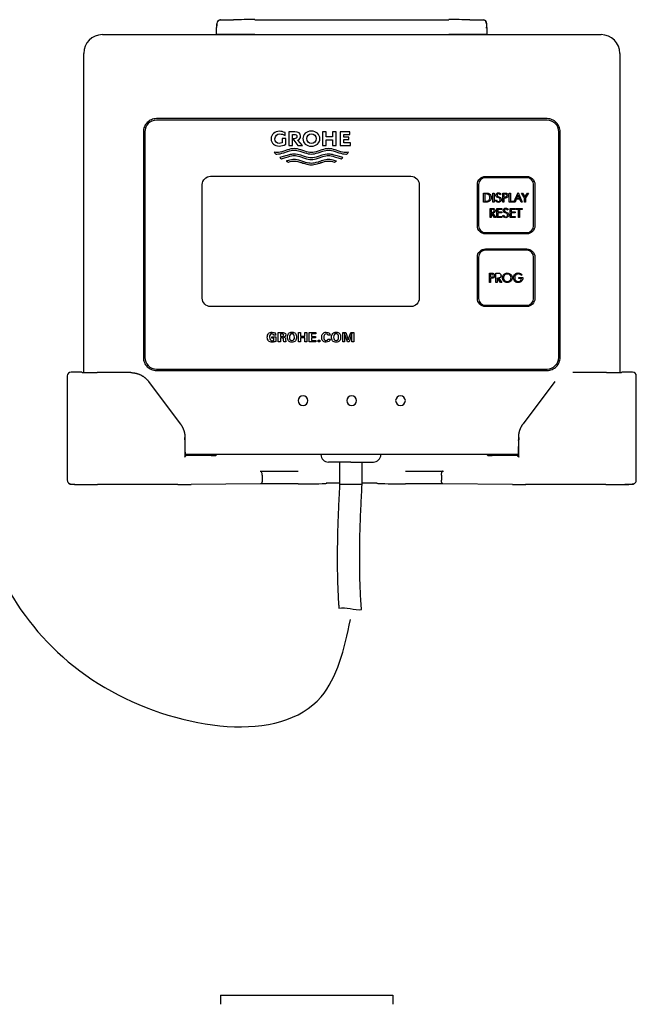
# Model space of a CAD drawing. Units: millimetres. Extents: x -18 to 1476, y -35 to 1002.
# Drawn here: x 1166 to 1249, y 365 to 496 of the extents above; entities that cross this region are included whole.
import ezdxf

# ---------------------------------------------------------------- set-up
doc = ezdxf.new("R2010")
doc.units = ezdxf.units.MM
for name, color, linetype in [('Default', 7, 'Continuous'), ('DV10_Default', 7, 'Continuous'), ('DV12_Default', 7, 'Continuous')]:
    doc.layers.add(name, color=color, linetype=linetype)

# ---------------------------------------------------------------- blocks, each defined once
blk = doc.blocks.new('SE9')
at = {"layer": 'DV10_Default', "color": 7}
for p, q in [((1192.62, 494.13), (1192.62, 495.1)), ((1193.13, 496.1), (1194.88, 496.11)), ((1197.71, 496.12), (1223.57, 496.12)), ((1226.4, 496.11), (1228.16, 496.1)), ((1228.51, 495.1), (1228.66, 495.1)), ((1228.66, 495.1), (1228.66, 494.13)), ((1177.39, 494.13), (1243.89, 494.13)), ((1192.62, 494.13), (1192.62, 494.13)), ((1194.18, 494.15), (1192.77, 494.14)), ((1197.71, 494.16), (1223.57, 494.16)), ((1228.51, 494.14), (1227.11, 494.15)), ((1228.66, 494.13), (1228.66, 494.13)), ((1174.89, 449.07), (1174.89, 491.63)), ((1246.39, 491.63), (1246.39, 449.07)), ((1236.68, 482.93), (1184.6, 482.93)), ((1236.68, 482.73), (1184.6, 482.73)), ((1182.85, 481.17), (1182.85, 451.09)), ((1183.05, 481.17), (1183.05, 451.09)), ((1201.77, 480.69), (1201.77, 481.06)), ((1203.03, 481.18), (1202.24, 481.18)), ((1202.24, 481.18), (1202.24, 479.33)), ((1202.72, 479.33), (1202.72, 480.83)), ((1202.72, 480.83), (1202.93, 480.83)), ((1207.23, 481.18), (1206.75, 481.18)), ((1206.75, 481.18), (1206.75, 479.33)), ((1207.23, 480.5), (1207.23, 481.18)), ((1208.57, 481.18), (1208.09, 481.18)), ((1208.09, 481.18), (1208.09, 480.5)), ((1208.57, 479.33), (1208.57, 481.18)), ((1210.38, 481.18), (1209.09, 481.18)), ((1209.09, 481.18), (1209.09, 479.33)), ((1209.57, 480.48), (1209.57, 480.82)), ((1209.57, 480.82), (1210.38, 480.82)), ((1210.38, 480.82), (1210.38, 481.18)), ((1238.24, 451.09), (1238.24, 481.17)), ((1238.44, 451.09), (1238.44, 481.17)), ((1201.83, 480.26), (1201.34, 480.26)), ((1201.34, 480.26), (1201.34, 479.7)), ((1201.83, 479.51), (1201.83, 480.26)), ((1202.24, 479.33), (1202.72, 479.33)), ((1202.84, 480.24), (1202.79, 480.24)), ((1202.79, 480.24), (1203.46, 479.33)), ((1202.95, 480.24), (1202.84, 480.24)), ((1204.08, 479.33), (1203.46, 480.07)), ((1203.46, 479.33), (1204.08, 479.33)), ((1206.75, 479.33), (1207.23, 479.33)), ((1208.09, 480.5), (1207.23, 480.5)), ((1207.23, 479.33), (1207.23, 480.12)), ((1207.23, 480.12), (1208.09, 480.12)), ((1208.09, 480.12), (1208.09, 479.33)), ((1208.09, 479.33), (1208.57, 479.33)), ((1209.09, 479.33), (1210.48, 479.33)), ((1210.24, 480.48), (1209.57, 480.48)), ((1209.57, 479.69), (1209.57, 480.13)), ((1209.57, 480.13), (1210.24, 480.13)), ((1210.48, 479.69), (1209.57, 479.69)), ((1210.24, 480.13), (1210.24, 480.48)), ((1210.48, 479.33), (1210.48, 479.69)), ((1200.31, 478.45), (1200.33, 478.42)), ((1201.8, 477.96), (1201.06, 477.74)), ((1202.07, 478.77), (1201.56, 478.6)), ((1201.56, 478.38), (1202.07, 478.55)), ((1203.72, 478.59), (1204.36, 478.38)), ((1204.36, 478.6), (1203.85, 478.77)), ((1204.35, 477.87), (1203.85, 478.04)), ((1206.65, 478.77), (1206.14, 478.6)), ((1206.14, 478.38), (1206.77, 478.59)), ((1206.65, 478.04), (1206.14, 477.87)), ((1208.93, 478.6), (1208.43, 478.77)), ((1208.43, 478.55), (1208.93, 478.38)), ((1209.43, 477.74), (1208.69, 477.96)), ((1210.17, 478.42), (1210.19, 478.45)), ((1201.25, 477.59), (1201.66, 477.71)), ((1201.66, 477.71), (1202, 477.81)), ((1201.9, 477.26), (1202.15, 477.12)), ((1202, 477.81), (1202.14, 477.85)), ((1202.2, 477.35), (1202.07, 477.31)), ((1202.15, 477.12), (1202.21, 477.14)), ((1203.6, 477.18), (1203.72, 477.14)), ((1203.72, 477.87), (1204.35, 477.65)), ((1203.72, 477.14), (1203.85, 477.1)), ((1203.98, 477.27), (1203.85, 477.31)), ((1203.85, 477.1), (1203.98, 477.06)), ((1204.11, 477.23), (1203.98, 477.27)), ((1203.98, 477.06), (1204.11, 477.01)), ((1204.23, 477.19), (1204.11, 477.23)), ((1204.11, 477.01), (1204.23, 476.97)), ((1204.36, 477.14), (1204.23, 477.19)), ((1204.23, 476.97), (1204.36, 476.93)), ((1204.49, 477.1), (1204.36, 477.14)), ((1206.01, 476.89), (1206.14, 476.93)), ((1206.14, 477.65), (1206.77, 477.87)), ((1206.27, 477.19), (1206.14, 477.14)), ((1206.14, 476.93), (1206.27, 476.97)), ((1206.39, 477.23), (1206.27, 477.19)), ((1206.27, 476.97), (1206.39, 477.01)), ((1206.52, 477.27), (1206.39, 477.23)), ((1206.39, 477.01), (1206.52, 477.06)), ((1206.52, 477.06), (1206.65, 477.1)), ((1206.77, 477.35), (1206.65, 477.31)), ((1206.65, 477.1), (1206.77, 477.14)), ((1208.29, 477.14), (1208.34, 477.12)), ((1208.34, 477.12), (1208.6, 477.26)), ((1208.35, 477.85), (1208.49, 477.81)), ((1208.55, 477.27), (1208.43, 477.31)), ((1208.49, 477.81), (1208.83, 477.71)), ((1208.6, 477.26), (1208.55, 477.27)), ((1208.83, 477.71), (1209.24, 477.59)), ((1190.71, 458.97), (1190.71, 474.13)), ((1191.81, 475.24), (1218.54, 475.24)), ((1219.65, 474.13), (1219.65, 458.97)), ((1227.39, 468.64), (1227.39, 474.14)), ((1227.56, 474.14), (1227.56, 468.64)), ((1228.47, 475.23), (1233.97, 475.23)), ((1233.97, 475.05), (1228.47, 475.05)), ((1234.89, 468.64), (1234.89, 474.14)), ((1235.06, 474.14), (1235.06, 468.64)), ((1228.22, 471.79), (1228.22, 473.01)), ((1228.22, 473.01), (1228.46, 473.01)), ((1228.46, 472.88), (1228.37, 472.88)), ((1228.37, 472.88), (1228.37, 471.93)), ((1229.46, 471.79), (1229.46, 473.01)), ((1229.46, 473.01), (1229.61, 473.01)), ((1229.61, 473.01), (1229.61, 471.79)), ((1230.52, 472.86), (1230.4, 472.78)), ((1230.78, 471.79), (1230.78, 473.01)), ((1230.78, 473.01), (1231.04, 473.01)), ((1231, 472.88), (1230.92, 472.88)), ((1230.92, 472.88), (1230.92, 472.47)), ((1231.65, 471.79), (1231.65, 473.01)), ((1231.65, 473.01), (1231.79, 473.01)), ((1231.79, 473.01), (1231.79, 471.93)), ((1232.26, 471.79), (1232.81, 473.06)), ((1232.81, 472.74), (1232.62, 472.29)), ((1232.81, 473.06), (1233.37, 471.79)), ((1233.01, 472.29), (1232.81, 472.74)), ((1233.67, 472.35), (1233.26, 473.01)), ((1233.26, 473.01), (1233.42, 473.01)), ((1233.42, 473.01), (1233.74, 472.48)), ((1233.74, 472.48), (1234.06, 473.01)), ((1234.23, 473.01), (1233.81, 472.35)), ((1234.06, 473.01), (1234.23, 473.01)), ((1228.51, 471.79), (1228.22, 471.79)), ((1228.37, 471.93), (1228.46, 471.93)), ((1229.61, 471.79), (1229.46, 471.79)), ((1229.82, 472.04), (1229.95, 472.11)), ((1230.25, 472.36), (1230.1, 472.42)), ((1230.17, 472.55), (1230.35, 472.47)), ((1230.92, 471.79), (1230.78, 471.79)), ((1230.92, 472.47), (1231, 472.47)), ((1231.04, 472.34), (1230.92, 472.34)), ((1230.92, 472.34), (1230.92, 471.79)), ((1232.25, 471.79), (1231.65, 471.79)), ((1231.79, 471.93), (1232.25, 471.93)), ((1232.25, 471.93), (1232.25, 471.79)), ((1232.42, 471.79), (1232.26, 471.79)), ((1232.57, 472.17), (1232.42, 471.79)), ((1233.05, 472.17), (1232.57, 472.17)), ((1232.62, 472.29), (1233.01, 472.29)), ((1233.21, 471.79), (1233.05, 472.17)), ((1233.37, 471.79), (1233.21, 471.79)), ((1233.67, 471.79), (1233.67, 472.35)), ((1233.81, 471.79), (1233.67, 471.79)), ((1233.81, 472.35), (1233.81, 471.79)), ((1229.08, 469.74), (1229.08, 470.96)), ((1229.08, 470.96), (1229.37, 470.96)), ((1229.33, 470.84), (1229.22, 470.84)), ((1229.22, 470.84), (1229.22, 470.43)), ((1229.22, 470.43), (1229.33, 470.43)), ((1229.24, 470.33), (1229.22, 470.33)), ((1229.22, 470.33), (1229.22, 469.74)), ((1229.69, 469.74), (1229.24, 470.33)), ((1229.43, 470.33), (1229.41, 470.33)), ((1229.41, 470.33), (1229.87, 469.74)), ((1230, 469.74), (1230, 470.96)), ((1230, 470.96), (1230.64, 470.96)), ((1230.64, 470.83), (1230.14, 470.83)), ((1230.14, 470.83), (1230.14, 470.48)), ((1230.14, 470.48), (1230.64, 470.48)), ((1230.64, 470.35), (1230.14, 470.35)), ((1230.14, 470.35), (1230.14, 469.88)), ((1230.64, 470.96), (1230.64, 470.83)), ((1230.64, 470.48), (1230.64, 470.35)), ((1230.8, 470), (1230.94, 470.06)), ((1231.23, 470.31), (1231.08, 470.37)), ((1231.15, 470.5), (1231.33, 470.42)), ((1231.5, 470.81), (1231.38, 470.73)), ((1231.76, 469.74), (1231.76, 470.96)), ((1231.76, 470.96), (1232.41, 470.96)), ((1232.41, 470.83), (1231.91, 470.83)), ((1231.91, 470.83), (1231.91, 470.48)), ((1231.91, 470.48), (1232.41, 470.48)), ((1232.41, 470.35), (1231.91, 470.35)), ((1231.91, 470.35), (1231.91, 469.88)), ((1232.41, 470.96), (1232.41, 470.83)), ((1232.41, 470.48), (1232.41, 470.35)), ((1232.52, 470.83), (1232.52, 470.96)), ((1232.52, 470.96), (1233.36, 470.96)), ((1232.87, 470.83), (1232.52, 470.83)), ((1232.87, 469.74), (1232.87, 470.83)), ((1233.36, 470.83), (1233.01, 470.83)), ((1233.01, 470.83), (1233.01, 469.74)), ((1233.36, 470.96), (1233.36, 470.83)), ((1229.22, 469.74), (1229.08, 469.74)), ((1229.87, 469.74), (1229.69, 469.74)), ((1230.64, 469.74), (1230, 469.74)), ((1230.14, 469.88), (1230.64, 469.88)), ((1230.64, 469.88), (1230.64, 469.74)), ((1232.41, 469.74), (1231.76, 469.74)), ((1231.91, 469.88), (1232.41, 469.88)), ((1232.41, 469.88), (1232.41, 469.74)), ((1233.01, 469.74), (1232.87, 469.74)), ((1228.47, 467.73), (1233.97, 467.73)), ((1233.97, 467.55), (1228.47, 467.55)), ((1228.47, 465.55), (1233.97, 465.55)), ((1233.97, 465.37), (1228.47, 465.37)), ((1227.39, 458.96), (1227.39, 464.46)), ((1227.56, 464.46), (1227.56, 458.96)), ((1234.89, 458.96), (1234.89, 464.46)), ((1235.06, 464.46), (1235.06, 458.96)), ((1229, 461.1), (1229, 462.32)), ((1229, 462.32), (1229.26, 462.32)), ((1229.22, 462.19), (1229.15, 462.19)), ((1229.15, 462.19), (1229.15, 461.78)), ((1229.87, 461.1), (1229.87, 462.32)), ((1229.87, 462.32), (1230.16, 462.32)), ((1229.15, 461.1), (1229, 461.1)), ((1229.15, 461.78), (1229.22, 461.78)), ((1229.26, 461.65), (1229.15, 461.65)), ((1229.15, 461.65), (1229.15, 461.1)), ((1230.01, 461.1), (1229.87, 461.1)), ((1230.03, 461.68), (1230.01, 461.68)), ((1230.01, 461.68), (1230.01, 461.1)), ((1230.48, 461.1), (1230.03, 461.68)), ((1230.22, 461.68), (1230.2, 461.68)), ((1230.2, 461.68), (1230.66, 461.1)), ((1230.66, 461.1), (1230.48, 461.1)), ((1232.94, 461.6), (1232.94, 461.73)), ((1232.94, 461.73), (1233.45, 461.73)), ((1233.29, 461.6), (1232.94, 461.6)), ((1233.36, 462.09), (1233.24, 462)), ((1233.45, 461.73), (1233.45, 461.69)), ((1218.54, 457.87), (1191.81, 457.87)), ((1228.47, 458.05), (1233.97, 458.05)), ((1233.97, 457.87), (1228.47, 457.87)), ((1200.84, 453.15), (1200.84, 454.42)), ((1200.84, 454.42), (1201.33, 454.42)), ((1203.54, 453.15), (1203.54, 454.42)), ((1203.54, 454.42), (1203.82, 454.42)), ((1203.82, 454.42), (1203.82, 453.9)), ((1204.37, 453.9), (1204.37, 454.42)), ((1204.37, 454.42), (1204.65, 454.42)), ((1204.65, 454.42), (1204.65, 453.15)), ((1204.98, 453.15), (1204.98, 454.42)), ((1204.98, 454.42), (1205.84, 454.42)), ((1205.84, 454.42), (1205.84, 454.22)), ((1209.43, 453.15), (1209.43, 454.42)), ((1209.43, 454.42), (1209.85, 454.42)), ((1209.85, 454.42), (1210.18, 453.42)), ((1210.18, 453.42), (1210.51, 454.42)), ((1210.51, 454.42), (1210.93, 454.42)), ((1210.93, 454.42), (1210.93, 453.15)), ((1200, 453.65), (1200, 453.84)), ((1200, 453.84), (1200.53, 453.84)), ((1200.27, 453.65), (1200, 453.65)), ((1200.53, 454.05), (1200.25, 454.05)), ((1200.27, 453.35), (1200.27, 453.65)), ((1200.53, 453.84), (1200.53, 453.19)), ((1201.12, 453.15), (1200.84, 453.15)), ((1201.29, 454.23), (1201.12, 454.23)), ((1201.12, 454.23), (1201.12, 453.87)), ((1201.12, 453.87), (1201.27, 453.87)), ((1201.32, 453.69), (1201.12, 453.69)), ((1201.12, 453.69), (1201.12, 453.15)), ((1201.55, 453.79), (1201.55, 453.79)), ((1201.87, 453.15), (1201.59, 453.15)), ((1203.82, 453.15), (1203.54, 453.15)), ((1203.82, 453.9), (1204.37, 453.9)), ((1204.37, 453.69), (1203.82, 453.69)), ((1203.82, 453.69), (1203.82, 453.15)), ((1204.37, 453.15), (1204.37, 453.69)), ((1204.65, 453.15), (1204.37, 453.15)), ((1205.86, 453.15), (1204.98, 453.15)), ((1205.84, 454.22), (1205.25, 454.22)), ((1205.25, 454.22), (1205.25, 453.89)), ((1205.25, 453.89), (1205.81, 453.89)), ((1205.81, 453.7), (1205.25, 453.7)), ((1205.25, 453.7), (1205.25, 453.34)), ((1205.25, 453.34), (1205.86, 453.34)), ((1205.81, 453.89), (1205.81, 453.7)), ((1205.86, 453.34), (1205.86, 453.15)), ((1206.15, 453.15), (1206.15, 453.37)), ((1206.15, 453.37), (1206.4, 453.37)), ((1206.4, 453.15), (1206.15, 453.15)), ((1206.4, 453.37), (1206.4, 453.15)), ((1207.75, 454.04), (1207.46, 454.04)), ((1207.47, 453.52), (1207.76, 453.52)), ((1209.67, 453.15), (1209.43, 453.15)), ((1210.05, 453.15), (1209.67, 454.26)), ((1209.67, 454.26), (1209.67, 453.15)), ((1210.29, 453.15), (1210.05, 453.15)), ((1210.67, 454.26), (1210.29, 453.15)), ((1210.67, 453.15), (1210.67, 454.26)), ((1210.93, 453.15), (1210.67, 453.15)), ((1174.63, 449.13), (1173.2, 449.13)), ((1174.63, 449.13), (1174.63, 449.13)), ((1174.67, 449.08), (1174.63, 449.13)), ((1181.16, 449.06), (1176.67, 449.06)), ((1184.6, 449.54), (1236.68, 449.54)), ((1184.6, 449.34), (1236.68, 449.34)), ((1244.61, 449.06), (1240.13, 449.06)), ((1246.66, 449.13), (1246.61, 449.08)), ((1246.66, 449.13), (1246.66, 449.13)), ((1248.09, 449.13), (1246.66, 449.13)), ((1172.7, 448.63), (1172.7, 434.72)), ((1187.79, 442.22), (1183.56, 447.86)), ((1237.73, 447.86), (1233.5, 442.22)), ((1248.59, 434.72), (1248.59, 448.63)), ((1188.37, 440.42), (1188.37, 437.8)), ((1188.39, 440.11), (1188.39, 440.42)), ((1232.9, 440.42), (1232.9, 440.11)), ((1232.91, 437.8), (1232.91, 440.42)), ((1188.37, 437.82), (1188.52, 437.97)), ((1188.37, 437.8), (1188.37, 437.82)), ((1232.88, 438.13), (1188.4, 438.13)), ((1188.4, 438.11), (1188.52, 437.99)), ((1188.52, 437.97), (1188.52, 437.99)), ((1191.91, 437.99), (1188.52, 437.97)), ((1192.5, 438.01), (1192.61, 438.11)), ((1228.68, 438.11), (1228.78, 438.01)), ((1232.76, 437.97), (1229.37, 437.99)), ((1232.88, 438.11), (1232.76, 437.99)), ((1232.76, 437.97), (1232.76, 437.99)), ((1232.76, 437.97), (1232.91, 437.82)), ((1232.91, 437.82), (1232.91, 437.8)), ((1210.52, 437.13), (1207.52, 437.13)), ((1209.02, 437.13), (1209.02, 434.13)), ((1210.52, 437.13), (1213.52, 437.13)), ((1212.02, 434.13), (1212.02, 437.13)), ((1198.41, 435.9), (1198.6, 435.9)), ((1198.6, 435.9), (1203.5, 435.9)), ((1198.69, 435.4), (1198.69, 434.72)), ((1198.69, 434.72), (1198.69, 434.72)), ((1217.79, 435.9), (1222.68, 435.9)), ((1222.59, 435.4), (1222.59, 434.72)), ((1222.59, 434.72), (1222.59, 434.72)), ((1222.68, 435.9), (1222.87, 435.9)), ((1172.84, 434.36), (1172.89, 434.31)), ((1187.45, 434.14), (1176.74, 434.14)), ((1198.48, 434.22), (1189.22, 434.14)), ((1203.5, 434.22), (1198.48, 434.22)), ((1207.15, 434.28), (1207.3, 434.33)), ((1212.02, 434.13), (1209.02, 434.13)), ((1213.98, 434.33), (1214.13, 434.28)), ((1222.8, 434.22), (1217.79, 434.22)), ((1232.07, 434.14), (1222.8, 434.22)), ((1244.54, 434.14), (1233.83, 434.14)), ((1248.39, 434.31), (1248.44, 434.36))]:
    blk.add_line(p, q, dxfattribs=at)
for centre, radius, start, end in [((1202.39, 495.23), 9.77, 177.8452, 180.7433), ((1193.13, 495.6), 0.5, 90.0044, 179.9956), ((1197.54, 152.67), 343.46, 89.9712, 90.443), ((1223.74, 152.67), 343.46, 89.557, 90.0288), ((1228.16, 495.6), 0.5, 0.0044, 89.9956), ((1218.81, 495.23), 9.85, 359.2556, 2.147), ((1177.39, 491.63), 2.5, 90, 180), ((1192.74, 491.77), 2.37, 89.4363, 92.9794), ((1197.5, 64.84), 429.32, 89.9712, 90.443), ((1223.79, 64.84), 429.32, 89.557, 90.0288), ((1228.54, 491.77), 2.37, 87.0204, 90.5635), ((1243.89, 491.63), 2.5, 0, 90), ((1173.2, 448.63), 0.5, 90, 180), ((1176.18, 507.54), 58.48, 268.5246, 270.4841), ((1245.1, 507.54), 58.48, 269.5159, 271.4754), ((1248.09, 448.63), 0.5, 0.0044, 89.9956), ((1204.14, 445.33), 0.65, 0, 180), ((1204.14, 445.33), 0.65, 180, 0), ((1210.64, 445.33), 0.65, 0, 180), ((1210.64, 445.33), 0.65, 180, 0), ((1217.14, 445.33), 0.65, 0, 180), ((1217.14, 445.33), 0.65, 180, 0), ((1246.87, 439.62), 58.48, 179.5159, 181.4754), ((1174.42, 439.62), 58.48, 358.5246, 0.4841), ((1191.99, 448.34), 10.35, 269.5701, 272.8143), ((1207.52, 438.13), 1, 180, 270), ((1213.52, 438.13), 1, 270, 0), ((1229.29, 448.34), 10.35, 267.1857, 270.4299), ((1173.2, 434.72), 0.5, 180, 225), ((1248.09, 434.72), 0.5, 315, 0), ((1173.24, 434.67), 0.5, 225.0134, 270.0044), ((1175.88, 536.48), 102.34, 268.5246, 270.4841), ((1187.56, 648.8), 214.66, 269.9712, 270.443), ((1204.25, 512.46), 78.24, 269.447, 272.1323), ((1210.64, 281.4), 152.94, 90.6092, 91.2764), ((1210.21, -44.13), 478.47, 90.1425, 90.3467), ((1210.64, 281.4), 152.94, 88.7236, 89.4818), ((1211.4, 148.3), 286.04, 89.4846, 89.8752), ((1216.83, 497.81), 63.58, 267.5582, 270.8625), ((1233.73, 648.8), 214.66, 269.557, 270.0288), ((1245.4, 536.48), 102.34, 269.5159, 271.4754), ((1248.04, 434.67), 0.5, 269.9956, 315.0098)]:
    blk.add_arc(centre, radius, start, end, dxfattribs=at)
for points, knots in [([(1193.06, 496.08), (1193.04, 496.08), (1193, 496.07), (1192.93, 496.04), (1192.84, 495.99), (1192.75, 495.89), (1192.67, 495.73), (1192.64, 495.53), (1192.63, 495.29), (1192.62, 495.17), (1192.62, 495.1)], [0, 0, 0, 0, 0.040841, 0.085365, 0.186053, 0.301853, 0.430039, 0.709664, 0.854346, 1, 1, 1, 1]), ([(1193.13, 496.1), (1193.12, 496.1), (1193.09, 496.1), (1193.07, 496.09), (1193.06, 496.08), (1193.05, 496.08)], [0, 0, 0, 0, 0.499296, 0.972329, 1, 1, 1, 1]), ([(1228.66, 495.1), (1228.66, 495.2), (1228.66, 495.37), (1228.64, 495.64), (1228.55, 495.87), (1228.39, 496.02), (1228.29, 496.06), (1228.23, 496.08)], [0, 0, 0, 0, 0.209919, 0.434041, 0.694979, 0.843881, 1, 1, 1, 1]), ([(1206.4, 480.26), (1206.4, 480.83), (1205.92, 481.26), (1205.26, 481.26), (1204.6, 481.26), (1204.12, 480.83), (1204.12, 480.26)], [0, 0, 0, 0, 0.5, 0.5, 0.5, 1, 1, 1, 1]), ([(1204.63, 480.26), (1204.63, 480.64), (1204.89, 480.91), (1205.26, 480.91), (1205.63, 480.91), (1205.89, 480.64), (1205.89, 480.26)], [0, 0, 0, 0, 0.5, 0.5, 0.5, 1, 1, 1, 1]), ([(1204.12, 480.26), (1204.12, 479.68), (1204.6, 479.25), (1205.26, 479.25), (1205.92, 479.25), (1206.4, 479.68), (1206.4, 480.26)], [0, 0, 0, 0, 0.5, 0.5, 0.5, 1, 1, 1, 1]), ([(1205.89, 480.26), (1205.89, 479.87), (1205.63, 479.6), (1205.26, 479.6), (1204.89, 479.6), (1204.63, 479.87), (1204.63, 480.26)], [0, 0, 0, 0, 0.5, 0.5, 0.5, 1, 1, 1, 1]), ([(1231.13, 462.3), (1231.21, 462.33), (1231.29, 462.35), (1231.38, 462.35), (1231.47, 462.35), (1231.55, 462.33), (1231.63, 462.3)], [0, 0, 0, 0, 0.5, 0.5, 0.5, 1, 1, 1, 1]), ([(1231.57, 462.18), (1231.51, 462.2), (1231.45, 462.21), (1231.38, 462.21), (1231.31, 462.21), (1231.25, 462.2), (1231.19, 462.18)], [0, 0, 0, 0, 0.5, 0.5, 0.5, 1, 1, 1, 1]), ([(1231.84, 461.52), (1231.87, 461.58), (1231.88, 461.64), (1231.88, 461.71), (1231.88, 461.78), (1231.87, 461.84), (1231.84, 461.9), (1231.82, 461.97), (1231.78, 462.02), (1231.74, 462.07), (1231.69, 462.11), (1231.63, 462.15), (1231.57, 462.18)], [0, 0, 0, 0, 0.25, 0.25, 0.25, 0.5, 0.5, 0.5, 0.75, 0.75, 0.75, 1, 1, 1, 1]), ([(1230.78, 461.46), (1230.75, 461.54), (1230.73, 461.62), (1230.73, 461.71), (1230.73, 461.8), (1230.75, 461.88), (1230.78, 461.96), (1230.81, 462.03), (1230.86, 462.1), (1230.92, 462.16)], [0, 0, 0, 0, 0.333333, 0.333333, 0.333333, 0.666667, 0.666667, 0.666667, 1, 1, 1, 1]), ([(1230.92, 461.9), (1230.89, 461.84), (1230.88, 461.78), (1230.88, 461.71), (1230.88, 461.64), (1230.89, 461.58), (1230.92, 461.52), (1230.94, 461.46), (1230.98, 461.4), (1231.03, 461.35)], [0, 0, 0, 0, 0.333333, 0.333333, 0.333333, 0.666667, 0.666667, 0.666667, 1, 1, 1, 1]), ([(1231.63, 461.12), (1231.55, 461.08), (1231.47, 461.07), (1231.38, 461.07), (1231.29, 461.07), (1231.21, 461.08), (1231.13, 461.12)], [0, 0, 0, 0, 0.5, 0.5, 0.5, 1, 1, 1, 1]), ([(1231.99, 461.46), (1231.95, 461.38), (1231.91, 461.32), (1231.84, 461.26), (1231.78, 461.2), (1231.71, 461.15), (1231.63, 461.12)], [0, 0, 0, 0, 0.5, 0.5, 0.5, 1, 1, 1, 1]), ([(1231.84, 462.16), (1231.91, 462.1), (1231.95, 462.03), (1231.99, 461.96), (1232.02, 461.88), (1232.03, 461.8), (1232.03, 461.71)], [0, 0, 0, 0, 0.5, 0.5, 0.5, 1, 1, 1, 1]), ([(1202.21, 454.26), (1202.32, 454.39), (1202.47, 454.45), (1202.67, 454.45), (1202.87, 454.45), (1203.02, 454.39), (1203.13, 454.27)], [0, 0, 0, 0, 0.5, 0.5, 0.5, 1, 1, 1, 1]), ([(1208.1, 454.26), (1208.2, 454.39), (1208.36, 454.45), (1208.55, 454.45), (1208.75, 454.45), (1208.91, 454.39), (1209.01, 454.27)], [0, 0, 0, 0, 0.5, 0.5, 0.5, 1, 1, 1, 1]), ([(1202.21, 453.31), (1202.11, 453.42), (1202.06, 453.58), (1202.06, 453.78), (1202.06, 453.98), (1202.11, 454.14), (1202.21, 454.26)], [0, 0, 0, 0, 0.5, 0.5, 0.5, 1, 1, 1, 1]), ([(1203.12, 453.31), (1203.01, 453.18), (1202.86, 453.12), (1202.66, 453.12), (1202.47, 453.12), (1202.31, 453.18), (1202.21, 453.31)], [0, 0, 0, 0, 0.5, 0.5, 0.5, 1, 1, 1, 1]), ([(1202.41, 454.1), (1202.36, 454.02), (1202.34, 453.92), (1202.34, 453.79), (1202.34, 453.66), (1202.36, 453.56), (1202.4, 453.48)], [0, 0, 0, 0, 0.5, 0.5, 0.5, 1, 1, 1, 1]), ([(1202.4, 453.48), (1202.46, 453.38), (1202.54, 453.33), (1202.66, 453.33), (1202.78, 453.33), (1202.87, 453.38), (1202.93, 453.48)], [0, 0, 0, 0, 0.5, 0.5, 0.5, 1, 1, 1, 1]), ([(1202.93, 454.1), (1202.87, 454.2), (1202.78, 454.25), (1202.66, 454.25), (1202.55, 454.25), (1202.46, 454.2), (1202.41, 454.1)], [0, 0, 0, 0, 0.5, 0.5, 0.5, 1, 1, 1, 1]), ([(1208.09, 453.31), (1207.99, 453.42), (1207.94, 453.58), (1207.94, 453.78), (1207.94, 453.98), (1207.99, 454.14), (1208.1, 454.26)], [0, 0, 0, 0, 0.5, 0.5, 0.5, 1, 1, 1, 1]), ([(1209.01, 453.31), (1208.9, 453.18), (1208.75, 453.12), (1208.55, 453.12), (1208.35, 453.12), (1208.2, 453.18), (1208.09, 453.31)], [0, 0, 0, 0, 0.5, 0.5, 0.5, 1, 1, 1, 1]), ([(1208.29, 454.1), (1208.24, 454.02), (1208.22, 453.92), (1208.22, 453.79), (1208.22, 453.66), (1208.24, 453.56), (1208.29, 453.48)], [0, 0, 0, 0, 0.5, 0.5, 0.5, 1, 1, 1, 1]), ([(1208.81, 454.1), (1208.75, 454.2), (1208.67, 454.25), (1208.55, 454.25), (1208.43, 454.25), (1208.35, 454.2), (1208.29, 454.1)], [0, 0, 0, 0, 0.5, 0.5, 0.5, 1, 1, 1, 1]), ([(1208.29, 453.48), (1208.34, 453.38), (1208.43, 453.33), (1208.55, 453.33), (1208.67, 453.33), (1208.76, 453.38), (1208.81, 453.48)], [0, 0, 0, 0, 0.5, 0.5, 0.5, 1, 1, 1, 1]), ([(1159.06, 452.33), (1158.67, 443.97), (1159.11, 427.38), (1174.21, 403.54), (1206.29, 398.66), (1209.64, 412.18), (1210.46, 416.13)], [0, 0, 0, 0, 0.251096, 0.571095, 0.878897, 1, 1, 1, 1]), ([(1198.69, 435.4), (1198.69, 435.44), (1198.69, 435.51), (1198.67, 435.64), (1198.62, 435.78), (1198.57, 435.87), (1198.52, 435.89), (1198.54, 435.9), (1198.58, 435.9), (1198.6, 435.9)], [0, 0, 0, 0, 0.125366, 0.250501, 0.499543, 0.749007, 0.874722, 0.915701, 1, 1, 1, 1]), ([(1222.59, 435.4), (1222.59, 435.47), (1222.6, 435.61), (1222.66, 435.78), (1222.71, 435.87), (1222.78, 435.9), (1222.71, 435.9), (1222.68, 435.9)], [0, 0, 0, 0, 0.240673, 0.501656, 0.753265, 0.879786, 1, 1, 1, 1]), ([(1172.89, 434.31), (1172.92, 434.29), (1172.96, 434.26), (1173.15, 434.22), (1173.46, 434.18), (1173.88, 434.16), (1174.29, 434.15), (1174.71, 434.15), (1175.23, 434.15), (1175.94, 434.14), (1176.43, 434.14), (1176.74, 434.14)], [0, 0, 0, 0, 0.090822, 0.174193, 0.319364, 0.43791, 0.531579, 0.615817, 0.721477, 0.849545, 1, 1, 1, 1]), ([(1209.02, 434.13), (1208.97, 433.3), (1208.91, 431.93), (1208.8, 429.74), (1208.74, 427.73), (1208.71, 425.82), (1208.7, 423.99), (1208.71, 422.34), (1208.75, 420.85), (1208.81, 419.49), (1208.87, 418.42), (1208.92, 417.82), (1208.93, 417.66)], [0, 0, 0, 0, 0.134383, 0.262162, 0.379331, 0.491766, 0.601221, 0.708171, 0.791209, 0.877467, 0.966675, 1, 1, 1, 1]), ([(1211.95, 417.47), (1211.95, 417.52), (1211.94, 417.58), (1211.93, 417.64), (1211.9, 418.05), (1211.84, 418.91), (1211.77, 420.28), (1211.72, 421.9), (1211.69, 423.75), (1211.7, 425.8), (1211.74, 427.86), (1211.81, 429.93), (1211.91, 432.07), (1211.98, 433.37), (1212.02, 434.13)], [0, 0, 0, 0, 0.016982, 0.016982, 0.016982, 0.101728, 0.189595, 0.279131, 0.399409, 0.519797, 0.638619, 0.757217, 0.879726, 1, 1, 1, 1]), ([(1244.54, 434.14), (1244.85, 434.14), (1245.37, 434.15), (1246.16, 434.15), (1246.82, 434.16), (1247.37, 434.17), (1247.79, 434.19), (1248.1, 434.22), (1248.31, 434.26), (1248.36, 434.29), (1248.39, 434.31)], [0, 0, 0, 0, 0.148695, 0.290155, 0.4247, 0.552559, 0.673939, 0.788952, 0.897652, 1, 1, 1, 1])]:
    blk.add_open_spline(points, degree=3, knots=knots, dxfattribs=at)
for points in [[(1184.6, 482.93), (1184.37, 482.93), (1183.89, 482.83), (1183.33, 482.44), (1182.94, 481.88), (1182.85, 481.41), (1182.85, 481.17)], [(1184.6, 482.73), (1183.74, 482.73), (1183.05, 482.03), (1183.05, 481.17)], [(1238.44, 481.17), (1238.44, 481.41), (1238.34, 481.88), (1237.95, 482.44), (1237.39, 482.83), (1236.92, 482.93), (1236.68, 482.93)], [(1238.24, 481.17), (1238.24, 482.03), (1237.54, 482.73), (1236.68, 482.73)], [(1201.02, 481.24), (1200.33, 481.24), (1199.89, 480.85), (1199.89, 480.24)], [(1200.4, 480.23), (1200.4, 480.62), (1200.67, 480.89), (1201.07, 480.89)], [(1201.77, 481.06), (1201.43, 481.2), (1201.27, 481.24), (1201.02, 481.24)], [(1201.07, 480.89), (1201.29, 480.89), (1201.51, 480.83), (1201.77, 480.69)], [(1202.93, 480.83), (1203.2, 480.83), (1203.33, 480.75), (1203.33, 480.55)], [(1203.33, 480.55), (1203.33, 480.35), (1203.19, 480.24), (1202.95, 480.24)], [(1203.81, 480.6), (1203.81, 481), (1203.56, 481.18), (1203.03, 481.18)], [(1203.46, 480.07), (1203.69, 480.18), (1203.81, 480.36), (1203.81, 480.6)], [(1199.89, 480.24), (1199.89, 479.66), (1200.31, 479.27), (1200.96, 479.27)], [(1200.96, 479.62), (1200.63, 479.62), (1200.4, 479.87), (1200.4, 480.23)], [(1201.34, 479.7), (1201.21, 479.65), (1201.08, 479.62), (1200.96, 479.62)], [(1200.96, 479.27), (1201.24, 479.27), (1201.58, 479.36), (1201.83, 479.51)], [(1200.67, 478.41), (1200.58, 478.41), (1200.48, 478.42), (1200.31, 478.45)], [(1200.33, 478.42), (1200.38, 478.34), (1200.41, 478.3), (1200.47, 478.22)], [(1200.47, 478.22), (1200.56, 478.21), (1200.6, 478.21), (1200.67, 478.21)], [(1201.56, 478.6), (1201.22, 478.48), (1200.9, 478.41), (1200.67, 478.41)], [(1200.67, 478.21), (1200.9, 478.21), (1201.27, 478.28), (1201.56, 478.38)], [(1202.44, 478.14), (1202.27, 478.1), (1202.13, 478.06), (1201.8, 477.96)], [(1202.96, 478.93), (1202.74, 478.93), (1202.34, 478.86), (1202.07, 478.77)], [(1202.07, 478.55), (1202.42, 478.67), (1202.73, 478.73), (1202.96, 478.73)], [(1202.14, 477.85), (1202.5, 477.96), (1202.75, 478.01), (1202.96, 478.01)], [(1202.96, 478.21), (1202.82, 478.21), (1202.63, 478.18), (1202.44, 478.14)], [(1203.85, 478.77), (1203.58, 478.86), (1203.18, 478.93), (1202.96, 478.93)], [(1202.96, 478.73), (1203.15, 478.73), (1203.49, 478.67), (1203.72, 478.59)], [(1203.85, 478.04), (1203.58, 478.13), (1203.17, 478.21), (1202.96, 478.21)], [(1202.96, 478.01), (1203.15, 478.01), (1203.49, 477.94), (1203.72, 477.87)], [(1205.25, 478.41), (1205.02, 478.41), (1204.7, 478.48), (1204.36, 478.6)], [(1204.36, 478.38), (1204.66, 478.28), (1205.03, 478.21), (1205.25, 478.21)], [(1206.14, 478.6), (1205.8, 478.48), (1205.48, 478.41), (1205.25, 478.41)], [(1205.25, 478.21), (1205.47, 478.21), (1205.84, 478.28), (1206.14, 478.38)], [(1207.54, 478.93), (1207.32, 478.93), (1206.92, 478.86), (1206.65, 478.77)], [(1207.54, 478.21), (1207.32, 478.21), (1206.91, 478.13), (1206.65, 478.04)], [(1206.77, 478.59), (1207.01, 478.67), (1207.34, 478.73), (1207.54, 478.73)], [(1206.77, 477.87), (1207, 477.94), (1207.35, 478.01), (1207.54, 478.01)], [(1208.43, 478.77), (1208.16, 478.86), (1207.76, 478.93), (1207.54, 478.93)], [(1207.54, 478.73), (1207.76, 478.73), (1208.08, 478.67), (1208.43, 478.55)], [(1208.05, 478.14), (1207.86, 478.18), (1207.67, 478.21), (1207.54, 478.21)], [(1207.54, 478.01), (1207.75, 478.01), (1207.99, 477.96), (1208.35, 477.85)], [(1208.69, 477.96), (1208.35, 478.07), (1208.23, 478.1), (1208.05, 478.14)], [(1209.82, 478.41), (1209.6, 478.41), (1209.27, 478.48), (1208.93, 478.6)], [(1208.93, 478.38), (1209.23, 478.28), (1209.6, 478.21), (1209.83, 478.21)], [(1210.19, 478.45), (1210.01, 478.42), (1209.92, 478.41), (1209.82, 478.41)], [(1209.83, 478.21), (1209.9, 478.21), (1209.94, 478.21), (1210.03, 478.22)], [(1210.03, 478.22), (1210.1, 478.31), (1210.12, 478.34), (1210.17, 478.42)], [(1201.06, 477.74), (1201.14, 477.67), (1201.16, 477.65), (1201.25, 477.59)], [(1202.07, 477.31), (1201.98, 477.29), (1201.96, 477.28), (1201.9, 477.26)], [(1202.96, 477.48), (1202.77, 477.48), (1202.45, 477.43), (1202.2, 477.35)], [(1202.21, 477.14), (1202.51, 477.23), (1202.77, 477.28), (1202.96, 477.28)], [(1203.85, 477.31), (1203.48, 477.43), (1203.19, 477.48), (1202.96, 477.48)], [(1202.96, 477.28), (1203.13, 477.28), (1203.38, 477.24), (1203.6, 477.18)], [(1205.25, 477.69), (1205.01, 477.69), (1204.7, 477.75), (1204.35, 477.87)], [(1204.35, 477.65), (1204.65, 477.55), (1205.02, 477.48), (1205.25, 477.48)], [(1204.36, 476.93), (1204.74, 476.81), (1205.02, 476.76), (1205.25, 476.76)], [(1205.25, 476.96), (1205.05, 476.96), (1204.76, 477.02), (1204.49, 477.1)], [(1206.14, 477.87), (1205.79, 477.75), (1205.48, 477.69), (1205.25, 477.69)], [(1205.25, 477.48), (1205.47, 477.48), (1205.84, 477.55), (1206.14, 477.65)], [(1206.14, 477.14), (1205.75, 477.02), (1205.48, 476.96), (1205.25, 476.96)], [(1205.25, 476.76), (1205.44, 476.76), (1205.74, 476.81), (1206.01, 476.89)], [(1206.65, 477.31), (1206.58, 477.29), (1206.54, 477.28), (1206.52, 477.27)], [(1207.54, 477.48), (1207.35, 477.48), (1207.03, 477.43), (1206.77, 477.35)], [(1206.77, 477.14), (1207.1, 477.24), (1207.34, 477.28), (1207.54, 477.28)], [(1208.43, 477.31), (1208.06, 477.43), (1207.76, 477.48), (1207.54, 477.48)], [(1207.54, 477.28), (1207.73, 477.28), (1207.99, 477.23), (1208.29, 477.14)], [(1209.24, 477.59), (1209.33, 477.65), (1209.35, 477.67), (1209.43, 477.74)], [(1190.71, 474.13), (1190.71, 474.74), (1191.2, 475.24), (1191.81, 475.24)], [(1218.54, 475.24), (1219.15, 475.24), (1219.65, 474.74), (1219.65, 474.13)], [(1227.39, 474.14), (1227.39, 474.74), (1227.87, 475.23), (1228.47, 475.23)], [(1228.47, 475.05), (1227.97, 475.05), (1227.56, 474.64), (1227.56, 474.14)], [(1233.97, 475.23), (1234.57, 475.23), (1235.06, 474.74), (1235.06, 474.14)], [(1234.89, 474.14), (1234.89, 474.64), (1234.48, 475.05), (1233.97, 475.05)], [(1228.46, 473.01), (1228.63, 473.01), (1228.75, 473), (1228.82, 472.99)], [(1228.77, 472.86), (1228.71, 472.87), (1228.61, 472.88), (1228.46, 472.88)], [(1228.92, 472.79), (1228.88, 472.82), (1228.83, 472.84), (1228.77, 472.86)], [(1228.82, 472.99), (1228.89, 472.97), (1228.96, 472.94), (1229.01, 472.9)], [(1229.03, 472.63), (1229.01, 472.69), (1228.97, 472.75), (1228.92, 472.79)], [(1229.01, 472.9), (1229.08, 472.84), (1229.13, 472.78), (1229.17, 472.69)], [(1229.17, 472.69), (1229.21, 472.61), (1229.22, 472.51), (1229.22, 472.4)], [(1229.86, 472.74), (1229.86, 472.83), (1229.89, 472.9), (1229.96, 472.96)], [(1229.92, 472.55), (1229.88, 472.6), (1229.86, 472.67), (1229.86, 472.74)], [(1229.96, 472.96), (1230.02, 473.01), (1230.11, 473.04), (1230.21, 473.04)], [(1230.06, 472.87), (1230.03, 472.84), (1230.01, 472.8), (1230.01, 472.74)], [(1230.01, 472.74), (1230.01, 472.7), (1230.02, 472.66), (1230.05, 472.63)], [(1230.19, 472.92), (1230.14, 472.92), (1230.1, 472.9), (1230.06, 472.87)], [(1230.31, 472.89), (1230.28, 472.91), (1230.24, 472.92), (1230.19, 472.92)], [(1230.21, 473.04), (1230.28, 473.04), (1230.34, 473.03), (1230.4, 473)], [(1230.4, 472.78), (1230.37, 472.83), (1230.34, 472.86), (1230.31, 472.89)], [(1230.4, 473), (1230.45, 472.96), (1230.49, 472.92), (1230.52, 472.86)], [(1231.25, 472.83), (1231.2, 472.86), (1231.12, 472.88), (1231, 472.88)], [(1231.04, 473.01), (1231.13, 473.01), (1231.19, 473.01), (1231.23, 473)], [(1231.23, 473), (1231.28, 472.99), (1231.31, 472.97), (1231.34, 472.95)], [(1231.31, 472.67), (1231.31, 472.75), (1231.29, 472.8), (1231.25, 472.83)], [(1231.34, 472.95), (1231.38, 472.92), (1231.41, 472.89), (1231.44, 472.84)], [(1231.44, 472.84), (1231.46, 472.79), (1231.47, 472.74), (1231.47, 472.68)], [(1231.47, 472.68), (1231.47, 472.62), (1231.46, 472.56), (1231.44, 472.52)], [(1228.46, 471.93), (1228.61, 471.93), (1228.72, 471.94), (1228.77, 471.95)], [(1228.83, 471.82), (1228.76, 471.8), (1228.65, 471.79), (1228.51, 471.79)], [(1228.77, 471.95), (1228.83, 471.96), (1228.88, 471.98), (1228.92, 472.02)], [(1229.01, 471.91), (1228.96, 471.87), (1228.9, 471.84), (1228.83, 471.82)], [(1228.92, 472.02), (1228.97, 472.06), (1229.01, 472.11), (1229.03, 472.18)], [(1229.17, 472.11), (1229.13, 472.03), (1229.08, 471.96), (1229.01, 471.91)], [(1229.07, 472.4), (1229.07, 472.49), (1229.06, 472.56), (1229.03, 472.63)], [(1229.03, 472.18), (1229.06, 472.24), (1229.07, 472.32), (1229.07, 472.4)], [(1229.22, 472.4), (1229.22, 472.29), (1229.21, 472.2), (1229.17, 472.11)], [(1229.95, 471.84), (1229.89, 471.88), (1229.85, 471.95), (1229.82, 472.04)], [(1230.1, 472.42), (1230.02, 472.45), (1229.96, 472.5), (1229.92, 472.55)], [(1229.95, 472.11), (1229.97, 472.04), (1230, 471.98), (1230.04, 471.94)], [(1230.2, 471.76), (1230.1, 471.76), (1230.02, 471.79), (1229.95, 471.84)], [(1230.04, 471.94), (1230.08, 471.9), (1230.13, 471.88), (1230.2, 471.88)], [(1230.05, 472.63), (1230.08, 472.6), (1230.12, 472.57), (1230.17, 472.55)], [(1230.2, 471.88), (1230.27, 471.88), (1230.33, 471.91), (1230.37, 471.95)], [(1230.48, 471.86), (1230.41, 471.8), (1230.31, 471.76), (1230.2, 471.76)], [(1230.39, 472.25), (1230.36, 472.29), (1230.31, 472.33), (1230.25, 472.36)], [(1230.35, 472.47), (1230.43, 472.44), (1230.49, 472.39), (1230.53, 472.34)], [(1230.37, 471.95), (1230.42, 471.99), (1230.44, 472.04), (1230.44, 472.11)], [(1230.44, 472.11), (1230.44, 472.17), (1230.42, 472.21), (1230.39, 472.25)], [(1230.59, 472.14), (1230.59, 472.02), (1230.55, 471.93), (1230.48, 471.86)], [(1230.53, 472.34), (1230.57, 472.28), (1230.59, 472.21), (1230.59, 472.14)], [(1231, 472.47), (1231.12, 472.47), (1231.2, 472.49), (1231.25, 472.52)], [(1231.23, 472.35), (1231.19, 472.35), (1231.13, 472.34), (1231.04, 472.34)], [(1231.34, 472.4), (1231.31, 472.38), (1231.28, 472.36), (1231.23, 472.35)], [(1231.25, 472.52), (1231.29, 472.54), (1231.31, 472.6), (1231.31, 472.67)], [(1231.44, 472.52), (1231.41, 472.47), (1231.38, 472.43), (1231.34, 472.4)], [(1229.56, 470.79), (1229.52, 470.83), (1229.45, 470.84), (1229.33, 470.84)], [(1229.33, 470.43), (1229.45, 470.43), (1229.52, 470.45), (1229.56, 470.48)], [(1229.37, 470.96), (1229.45, 470.96), (1229.51, 470.96), (1229.55, 470.95)], [(1229.68, 470.4), (1229.62, 470.35), (1229.54, 470.33), (1229.43, 470.33)], [(1229.55, 470.95), (1229.59, 470.94), (1229.62, 470.93), (1229.65, 470.9)], [(1229.62, 470.63), (1229.62, 470.71), (1229.6, 470.76), (1229.56, 470.79)], [(1229.56, 470.48), (1229.6, 470.51), (1229.62, 470.56), (1229.62, 470.63)], [(1229.65, 470.9), (1229.68, 470.87), (1229.71, 470.84), (1229.73, 470.79)], [(1229.76, 470.63), (1229.76, 470.53), (1229.73, 470.46), (1229.68, 470.4)], [(1229.73, 470.79), (1229.75, 470.74), (1229.76, 470.69), (1229.76, 470.63)], [(1230.84, 470.69), (1230.84, 470.78), (1230.88, 470.85), (1230.94, 470.91)], [(1230.9, 470.5), (1230.86, 470.55), (1230.84, 470.62), (1230.84, 470.69)], [(1231.08, 470.37), (1231, 470.4), (1230.94, 470.45), (1230.9, 470.5)], [(1230.94, 470.91), (1231.01, 470.96), (1231.09, 470.99), (1231.19, 470.99)], [(1230.94, 470.06), (1230.95, 469.99), (1230.98, 469.93), (1231.02, 469.89)], [(1231.04, 470.82), (1231.01, 470.79), (1230.99, 470.75), (1230.99, 470.69)], [(1230.99, 470.69), (1230.99, 470.65), (1231, 470.61), (1231.03, 470.58)], [(1231.03, 470.58), (1231.06, 470.55), (1231.1, 470.52), (1231.15, 470.5)], [(1231.18, 470.87), (1231.12, 470.87), (1231.08, 470.86), (1231.04, 470.82)], [(1231.29, 470.84), (1231.26, 470.86), (1231.22, 470.87), (1231.18, 470.87)], [(1231.19, 470.99), (1231.26, 470.99), (1231.32, 470.98), (1231.38, 470.95)], [(1231.38, 470.2), (1231.34, 470.24), (1231.3, 470.28), (1231.23, 470.31)], [(1231.38, 470.73), (1231.36, 470.78), (1231.33, 470.81), (1231.29, 470.84)], [(1231.33, 470.42), (1231.41, 470.39), (1231.47, 470.34), (1231.51, 470.29)], [(1231.35, 469.9), (1231.4, 469.94), (1231.42, 470), (1231.42, 470.06)], [(1231.38, 470.95), (1231.43, 470.92), (1231.47, 470.87), (1231.5, 470.81)], [(1231.42, 470.06), (1231.42, 470.12), (1231.41, 470.16), (1231.38, 470.2)], [(1231.57, 470.09), (1231.57, 469.97), (1231.53, 469.88), (1231.46, 469.82)], [(1231.51, 470.29), (1231.55, 470.23), (1231.57, 470.16), (1231.57, 470.09)], [(1230.94, 469.79), (1230.87, 469.84), (1230.83, 469.91), (1230.8, 470)], [(1231.18, 469.71), (1231.08, 469.71), (1231, 469.74), (1230.94, 469.79)], [(1231.02, 469.89), (1231.07, 469.85), (1231.12, 469.84), (1231.18, 469.84)], [(1231.18, 469.84), (1231.25, 469.84), (1231.31, 469.86), (1231.35, 469.9)], [(1231.46, 469.82), (1231.39, 469.75), (1231.3, 469.71), (1231.18, 469.71)], [(1228.47, 467.55), (1227.87, 467.55), (1227.39, 468.04), (1227.39, 468.64)], [(1227.56, 468.64), (1227.56, 468.13), (1227.97, 467.73), (1228.47, 467.73)], [(1233.97, 467.73), (1234.48, 467.73), (1234.89, 468.13), (1234.89, 468.64)], [(1235.06, 468.64), (1235.06, 468.04), (1234.57, 467.55), (1233.97, 467.55)], [(1227.39, 464.46), (1227.39, 465.06), (1227.87, 465.55), (1228.47, 465.55)], [(1228.47, 465.37), (1227.97, 465.37), (1227.56, 464.96), (1227.56, 464.46)], [(1233.97, 465.55), (1234.57, 465.55), (1235.06, 465.06), (1235.06, 464.46)], [(1234.89, 464.46), (1234.89, 464.96), (1234.48, 465.37), (1233.97, 465.37)], [(1229.47, 462.14), (1229.42, 462.17), (1229.34, 462.19), (1229.22, 462.19)], [(1229.26, 462.32), (1229.35, 462.32), (1229.42, 462.32), (1229.46, 462.31)], [(1229.46, 462.31), (1229.5, 462.3), (1229.54, 462.28), (1229.57, 462.26)], [(1229.57, 462.26), (1229.61, 462.23), (1229.64, 462.19), (1229.66, 462.15)], [(1230.16, 462.32), (1230.24, 462.32), (1230.3, 462.32), (1230.34, 462.31)], [(1230.34, 462.31), (1230.38, 462.3), (1230.41, 462.28), (1230.44, 462.26)], [(1230.44, 462.26), (1230.47, 462.23), (1230.5, 462.19), (1230.52, 462.15)], [(1230.92, 462.16), (1230.98, 462.22), (1231.05, 462.27), (1231.13, 462.3)], [(1231.19, 462.18), (1231.13, 462.15), (1231.07, 462.11), (1231.03, 462.07)], [(1231.63, 462.3), (1231.71, 462.27), (1231.78, 462.22), (1231.84, 462.16)], [(1232.26, 461.97), (1232.3, 462.06), (1232.35, 462.13), (1232.41, 462.19)], [(1232.41, 462.19), (1232.47, 462.24), (1232.53, 462.28), (1232.6, 462.31)], [(1232.85, 462.22), (1232.71, 462.22), (1232.59, 462.17), (1232.5, 462.07)], [(1232.6, 462.31), (1232.68, 462.34), (1232.76, 462.35), (1232.84, 462.35)], [(1232.84, 462.35), (1232.96, 462.35), (1233.06, 462.33), (1233.15, 462.29)], [(1233.08, 462.16), (1233.01, 462.2), (1232.94, 462.22), (1232.85, 462.22)], [(1233.15, 462.29), (1233.24, 462.24), (1233.31, 462.18), (1233.36, 462.09)], [(1229.22, 461.78), (1229.34, 461.78), (1229.43, 461.79), (1229.47, 461.82)], [(1229.46, 461.66), (1229.42, 461.65), (1229.35, 461.65), (1229.26, 461.65)], [(1229.57, 461.71), (1229.54, 461.69), (1229.5, 461.67), (1229.46, 461.66)], [(1229.53, 461.98), (1229.53, 462.05), (1229.51, 462.11), (1229.47, 462.14)], [(1229.47, 461.82), (1229.51, 461.85), (1229.53, 461.9), (1229.53, 461.98)], [(1229.66, 461.82), (1229.64, 461.78), (1229.61, 461.74), (1229.57, 461.71)], [(1229.66, 462.15), (1229.68, 462.1), (1229.69, 462.04), (1229.69, 461.99)], [(1229.69, 461.99), (1229.69, 461.93), (1229.68, 461.87), (1229.66, 461.82)], [(1230.47, 461.76), (1230.41, 461.71), (1230.33, 461.68), (1230.22, 461.68)], [(1230.55, 461.99), (1230.55, 461.89), (1230.52, 461.81), (1230.47, 461.76)], [(1230.52, 462.15), (1230.54, 462.1), (1230.55, 462.05), (1230.55, 461.99)], [(1230.92, 461.26), (1230.86, 461.32), (1230.81, 461.39), (1230.78, 461.46)], [(1231.03, 462.07), (1230.98, 462.02), (1230.94, 461.96), (1230.92, 461.9)], [(1231.13, 461.12), (1231.05, 461.15), (1230.98, 461.2), (1230.92, 461.26)], [(1231.03, 461.35), (1231.08, 461.3), (1231.13, 461.27), (1231.19, 461.24)], [(1231.19, 461.24), (1231.25, 461.22), (1231.31, 461.2), (1231.38, 461.2)], [(1231.38, 461.2), (1231.45, 461.2), (1231.51, 461.22), (1231.57, 461.24)], [(1231.57, 461.24), (1231.63, 461.27), (1231.69, 461.31), (1231.74, 461.35)], [(1231.74, 461.35), (1231.78, 461.4), (1231.82, 461.46), (1231.84, 461.52)], [(1232.03, 461.71), (1232.03, 461.62), (1232.02, 461.54), (1231.99, 461.46)], [(1232.21, 461.7), (1232.21, 461.8), (1232.23, 461.89), (1232.26, 461.97)], [(1232.3, 461.37), (1232.24, 461.47), (1232.21, 461.58), (1232.21, 461.7)], [(1232.53, 461.14), (1232.43, 461.19), (1232.35, 461.27), (1232.3, 461.37)], [(1232.5, 462.07), (1232.42, 461.98), (1232.37, 461.85), (1232.37, 461.7)], [(1232.37, 461.7), (1232.37, 461.55), (1232.42, 461.43), (1232.51, 461.34)], [(1232.51, 461.34), (1232.6, 461.25), (1232.71, 461.2), (1232.85, 461.2)], [(1232.67, 461.09), (1232.62, 461.1), (1232.57, 461.12), (1232.53, 461.14)], [(1232.84, 461.07), (1232.78, 461.07), (1232.72, 461.07), (1232.67, 461.09)], [(1233.28, 461.24), (1233.17, 461.12), (1233.02, 461.07), (1232.84, 461.07)], [(1232.85, 461.2), (1232.97, 461.2), (1233.07, 461.24), (1233.15, 461.31)], [(1233.24, 462), (1233.2, 462.07), (1233.14, 462.13), (1233.08, 462.16)], [(1233.15, 461.31), (1233.24, 461.39), (1233.28, 461.48), (1233.29, 461.6)], [(1233.45, 461.69), (1233.45, 461.5), (1233.39, 461.35), (1233.28, 461.24)], [(1191.81, 457.87), (1191.2, 457.87), (1190.71, 458.36), (1190.71, 458.97)], [(1219.65, 458.97), (1219.65, 458.36), (1219.15, 457.87), (1218.54, 457.87)], [(1228.47, 457.87), (1227.87, 457.87), (1227.39, 458.36), (1227.39, 458.96)], [(1227.56, 458.96), (1227.56, 458.46), (1227.97, 458.05), (1228.47, 458.05)], [(1233.97, 458.05), (1234.48, 458.05), (1234.89, 458.46), (1234.89, 458.96)], [(1235.06, 458.96), (1235.06, 458.36), (1234.57, 457.87), (1233.97, 457.87)], [(1199.55, 454.27), (1199.67, 454.39), (1199.82, 454.45), (1200.02, 454.45)], [(1200.02, 454.45), (1200.34, 454.45), (1200.5, 454.32), (1200.53, 454.05)], [(1201.33, 454.42), (1201.47, 454.42), (1201.57, 454.41), (1201.64, 454.38)], [(1201.64, 454.38), (1201.77, 454.32), (1201.84, 454.23), (1201.84, 454.1)], [(1206.78, 454.25), (1206.89, 454.38), (1207.05, 454.45), (1207.24, 454.45)], [(1207.24, 454.45), (1207.38, 454.45), (1207.5, 454.42), (1207.59, 454.36)], [(1207.59, 454.36), (1207.69, 454.28), (1207.75, 454.18), (1207.75, 454.04)], [(1199.38, 453.78), (1199.38, 453.98), (1199.43, 454.15), (1199.55, 454.27)], [(1199.55, 453.3), (1199.44, 453.41), (1199.38, 453.57), (1199.38, 453.78)], [(1200.04, 453.13), (1199.83, 453.13), (1199.67, 453.18), (1199.55, 453.3)], [(1199.74, 454.1), (1199.69, 454.02), (1199.67, 453.92), (1199.67, 453.79)], [(1199.67, 453.79), (1199.67, 453.65), (1199.7, 453.55), (1199.76, 453.46)], [(1200.01, 454.25), (1199.89, 454.25), (1199.8, 454.2), (1199.74, 454.1)], [(1199.76, 453.46), (1199.82, 453.37), (1199.92, 453.32), (1200.05, 453.32)], [(1200.25, 454.05), (1200.23, 454.18), (1200.15, 454.25), (1200.01, 454.25)], [(1200.53, 453.19), (1200.36, 453.15), (1200.19, 453.13), (1200.04, 453.13)], [(1200.05, 453.32), (1200.13, 453.32), (1200.2, 453.33), (1200.27, 453.35)], [(1201.27, 453.87), (1201.36, 453.87), (1201.43, 453.88), (1201.47, 453.9)], [(1201.57, 454.05), (1201.57, 454.17), (1201.48, 454.23), (1201.29, 454.23)], [(1201.49, 453.64), (1201.46, 453.67), (1201.4, 453.69), (1201.32, 453.69)], [(1201.47, 453.9), (1201.54, 453.93), (1201.57, 453.98), (1201.57, 454.05)], [(1201.54, 453.48), (1201.53, 453.56), (1201.51, 453.61), (1201.49, 453.64)], [(1201.55, 453.31), (1201.55, 453.36), (1201.54, 453.42), (1201.54, 453.48)], [(1201.84, 454.1), (1201.84, 453.93), (1201.74, 453.83), (1201.55, 453.79)], [(1201.55, 453.79), (1201.63, 453.78), (1201.68, 453.77), (1201.72, 453.74)], [(1201.59, 453.15), (1201.57, 453.19), (1201.56, 453.24), (1201.55, 453.31)], [(1201.72, 453.74), (1201.75, 453.71), (1201.78, 453.66), (1201.79, 453.6)], [(1201.79, 453.6), (1201.8, 453.58), (1201.8, 453.54), (1201.81, 453.47)], [(1201.81, 453.47), (1201.82, 453.41), (1201.83, 453.36), (1201.83, 453.3)], [(1201.83, 453.3), (1201.84, 453.24), (1201.86, 453.19), (1201.87, 453.15)], [(1203, 453.79), (1203, 453.92), (1202.97, 454.02), (1202.93, 454.1)], [(1202.93, 453.48), (1202.98, 453.56), (1203, 453.66), (1203, 453.79)], [(1203.28, 453.79), (1203.28, 453.59), (1203.23, 453.43), (1203.12, 453.31)], [(1203.13, 454.27), (1203.23, 454.15), (1203.28, 453.99), (1203.28, 453.79)], [(1206.63, 453.78), (1206.63, 453.98), (1206.68, 454.13), (1206.78, 454.25)], [(1206.78, 453.3), (1206.68, 453.42), (1206.63, 453.57), (1206.63, 453.78)], [(1207.23, 453.13), (1207.03, 453.13), (1206.88, 453.19), (1206.78, 453.3)], [(1206.99, 454.08), (1206.94, 453.99), (1206.92, 453.89), (1206.92, 453.77)], [(1206.92, 453.77), (1206.92, 453.65), (1206.94, 453.55), (1206.98, 453.47)], [(1206.98, 453.47), (1207.04, 453.38), (1207.12, 453.33), (1207.23, 453.33)], [(1207.24, 454.24), (1207.13, 454.24), (1207.04, 454.19), (1206.99, 454.08)], [(1207.23, 453.33), (1207.37, 453.33), (1207.45, 453.39), (1207.47, 453.52)], [(1207.58, 453.21), (1207.49, 453.16), (1207.37, 453.13), (1207.23, 453.13)], [(1207.46, 454.04), (1207.45, 454.17), (1207.38, 454.24), (1207.24, 454.24)], [(1207.76, 453.52), (1207.74, 453.39), (1207.68, 453.28), (1207.58, 453.21)], [(1208.88, 453.79), (1208.88, 453.92), (1208.86, 454.02), (1208.81, 454.1)], [(1208.81, 453.48), (1208.86, 453.56), (1208.88, 453.66), (1208.88, 453.79)], [(1209.01, 454.27), (1209.11, 454.15), (1209.16, 453.99), (1209.16, 453.79)], [(1209.16, 453.79), (1209.16, 453.59), (1209.11, 453.43), (1209.01, 453.31)], [(1182.85, 451.09), (1182.85, 450.86), (1182.94, 450.38), (1183.33, 449.82), (1183.89, 449.43), (1184.37, 449.34), (1184.6, 449.34)], [(1183.05, 451.09), (1183.05, 450.23), (1183.74, 449.54), (1184.6, 449.54)], [(1236.68, 449.34), (1236.92, 449.34), (1237.39, 449.43), (1237.95, 449.82), (1238.34, 450.38), (1238.44, 450.86), (1238.44, 451.09)], [(1236.68, 449.54), (1237.54, 449.54), (1238.24, 450.23), (1238.24, 451.09)], [(1208.93, 417.66), (1209.82, 417.88), (1211.08, 417.31), (1211.95, 417.47)]]:
    blk.add_open_spline(points, degree=3, dxfattribs=at)
for points, weights in [([(1181.16, 449.06), (1182.12, 449.06), (1182.98, 448.63), (1183.56, 447.86)], [1, 0.929623803373, 0.929623803373, 1]), ([(1187.79, 442.22), (1188.18, 441.7), (1188.39, 441.08), (1188.39, 440.42)], [1, 0.965791541085, 0.965791541085, 1]), ([(1232.9, 440.42), (1232.9, 441.08), (1233.1, 441.7), (1233.5, 442.22)], [1, 0.965791541085, 0.965791541085, 1]), ([(1198.69, 434.72), (1198.69, 434.43), (1198.61, 434.22), (1198.49, 434.22)], [1, 0.805339930203, 0.805339930203, 1]), ([(1222.8, 434.22), (1222.68, 434.22), (1222.59, 434.43), (1222.59, 434.72)], [1, 0.805339930203, 0.805339930203, 1])]:
    blk.add_rational_spline(points, weights, degree=3, dxfattribs=at)
blk = doc.blocks.new('SE11')
at = {"layer": 'DV12_Default', "color": 7}
for p, q in [((1193.12, 366.03), (1193.12, 364.83)), ((1193.12, 366.03), (1216.12, 366.03)), ((1216.12, 366.03), (1216.12, 364.83))]:
    blk.add_line(p, q, dxfattribs=at)

msp = doc.modelspace()

# ---------------------------------------------------------------- block references
at = {"layer": 'Default'}
for name in ['SE9', 'SE11']:
    msp.add_blockref(name, (0, 0), dxfattribs=at)

doc.saveas('drawing.dxf')
